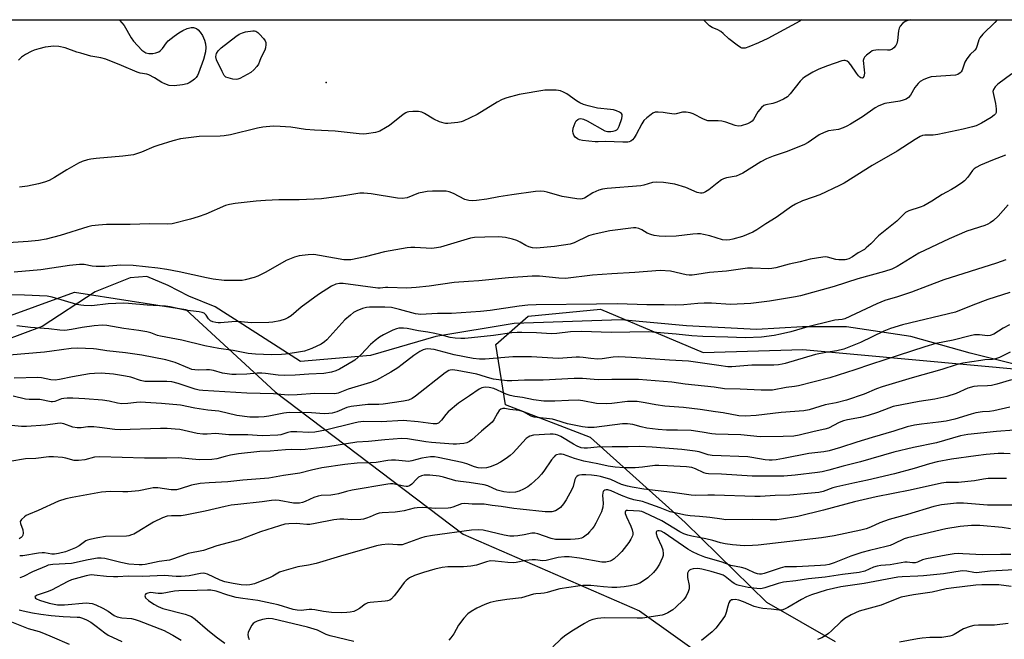
# Model space of a CAD drawing. Units: inches. Extents: x 1249768 to 1255768, y 553452 to 557452.
# Drawn here: x 1251055 to 1251410, y 557229 to 557452 of the extents above; entities that cross this region are included whole.
import ezdxf

# ---------------------------------------------------------------- set-up
doc = ezdxf.new("R2010")
doc.units = ezdxf.units.IN
doc.header["$MEASUREMENT"] = 0
for name, color, linetype in [('ELEV-Spot Elevation', 7, 'Continuous'), ('NTRL-Pasture Land', 2, 'Continuous'), ('NTRL-Trees', 3, 'Continuous'), ('Undefined', 1, 'Continuous')]:
    doc.layers.add(name, color=color, linetype=linetype)

msp = doc.modelspace()

# ---------------------------------------------------------------- linework, layer by layer
at = {"layer": 'ELEV-Spot Elevation'}
msp.add_point((1251165.38, 557429.53, 450.43), dxfattribs=at)
at = {"layer": 'NTRL-Pasture Land'}
for points in [[(1250965.16, 557452.17), (1251648.84, 557452.1)], [(1251412.83, 557328.17), (1251397.43, 557332.02), (1251376.03, 557338.01), (1251352.92, 557341.44), (1251337.09, 557341.44), (1251320.4, 557340.58), (1251295.16, 557341.87), (1251271.62, 557344.01), (1251233.11, 557342.72), (1251204.86, 557338.01), (1251181.33, 557331.17), (1251156.08, 557329.03), (1251135.33, 557342.29), (1251125.27, 557348.71), (1251115.85, 557352.57), (1251108.36, 557356.42), (1251100.66, 557359.62), (1251094.67, 557359.2), (1251082.05, 557354.06), (1251063, 557341.65), (1251041.61, 557333.74)]]:
    msp.add_lwpolyline(points, dxfattribs=at)
at = {"layer": 'NTRL-Trees'}
for points in [[(1250875.61, 557221.51, 0), (1250939.78, 557275.09, 0), (1250986.76, 557322.01, 0), (1251074.6, 557353.97, 0), (1251114.78, 557347.71, 0), (1251147.01, 557318.06, 0), (1251214.71, 557266.84, 0), (1251278.3, 557239.17, 0), (1251331.87, 557200.91, 0)], [(1251348.94, 557227.99, 0), (1251324.22, 557242.12, 0), (1251294.78, 557270.96, 0), (1251260.63, 557301.58, 0), (1251230.02, 557313.35, 0), (1251226.49, 557335.13, 0), (1251238.19, 557345.34, 0), (1251264.25, 557347.91, 0), (1251301.26, 557332.19, 0), (1251337.17, 557333.37, 0), (1251417.31, 557325.99, 0)]]:
    msp.add_polyline3d(points, dxfattribs=at)
at = {"layer": 'Undefined'}
for points, elevation in [([(1251407.17, 557452.13), (1251406.35, 557451.12), (1251402.09, 557446.93), (1251400.99, 557445.65), (1251400.63, 557444.94), (1251400.02, 557442.86), (1251399.61, 557441.84), (1251399.16, 557441.17), (1251397.47, 557439.65), (1251396.21, 557438.13), (1251395.59, 557436.88), (1251394.63, 557434.04), (1251394.23, 557433.38), (1251393.9, 557432.99), (1251393, 557432.37), (1251392.19, 557432.13), (1251383.43, 557431.53), (1251382.32, 557431.26), (1251380.74, 557430.6), (1251379.5, 557429.93), (1251378.71, 557429.21), (1251377.57, 557427.7), (1251375.9, 557424.93), (1251375.18, 557424.17), (1251374.34, 557423.59), (1251373.28, 557423.16), (1251372.17, 557422.86), (1251366.73, 557421.95), (1251364.52, 557421.13), (1251363.21, 557420.36), (1251358.61, 557417.15), (1251354.3, 557414.49), (1251353.01, 557413.77), (1251351.68, 557413.21), (1251350.05, 557412.66), (1251346.37, 557412.08), (1251344.81, 557411.58), (1251343.08, 557410.72), (1251339.02, 557407.92), (1251337.52, 557407.1), (1251331.2, 557404.51), (1251326.4, 557403.01), (1251324.08, 557402.04), (1251322.02, 557400.97), (1251315.53, 557396.93), (1251314.26, 557396.22), (1251313.11, 557395.8), (1251309.68, 557395.14), (1251308.59, 557394.8), (1251307.83, 557394.45), (1251306.22, 557393.32), (1251303.22, 557390.9), (1251302.05, 557390.15), (1251301.32, 557389.8), (1251300.82, 557389.65), (1251300.31, 557389.62), (1251299.01, 557389.87), (1251294.95, 557391.72), (1251291.01, 557392.91), (1251286.94, 557393.52), (1251284.54, 557393.65), (1251282.91, 557393.5), (1251279.87, 557392.57), (1251278.73, 557392.36), (1251266.67, 557391.39), (1251264.92, 557391.15), (1251263.56, 557390.71), (1251261.47, 557389.79), (1251258.44, 557387.86), (1251257.66, 557387.58), (1251257.1, 557387.52), (1251255.64, 557387.64), (1251250.35, 557388.46), (1251245.03, 557390.03), (1251243.94, 557390.25), (1251242.76, 557390.35), (1251240.76, 557390.27), (1251232.28, 557389.12), (1251227.61, 557388.4), (1251223.25, 557387.53), (1251219.56, 557387.02), (1251218.14, 557386.89), (1251216.71, 557387.03), (1251215.32, 557387.4), (1251211.28, 557389.54), (1251209.67, 557390.14), (1251208.55, 557390.34), (1251203.68, 557390.33), (1251201.73, 557390.22), (1251200.59, 557390.08), (1251198.6, 557389.62), (1251194.51, 557388.04), (1251192.79, 557387.77), (1251191.02, 557387.91), (1251181.56, 557389.4), (1251178.91, 557389.62), (1251177.47, 557389.61), (1251171.67, 557388.66), (1251163.63, 557387.68), (1251155.58, 557387.23), (1251148.3, 557387.21), (1251143.52, 557387.05), (1251140.14, 557386.82), (1251132.51, 557385.99), (1251130.49, 557385.62), (1251129.08, 557385.24), (1251121.98, 557382.15), (1251119.15, 557381.13), (1251116.4, 557380.33), (1251109.77, 557378.62), (1251108.03, 557378.51), (1251101.6, 557378.6), (1251094.68, 557378.34), (1251086.19, 557378.42), (1251083.25, 557378.17), (1251080.9, 557377.88), (1251079.48, 557377.59), (1251069.46, 557374.43), (1251064.38, 557373.11), (1251061.59, 557372.63), (1251057.93, 557372.2), (1251050.66, 557371.71)], 448), ([(1251090.76, 557452.16), (1251090.88, 557452.05), (1251092.5, 557450.09), (1251095.08, 557445.59), (1251095.84, 557444.46), (1251098.91, 557441.22), (1251099.57, 557440.66), (1251100.31, 557440.26), (1251101.43, 557440.05), (1251102.89, 557440.02), (1251103.97, 557440.23), (1251104.97, 557440.65), (1251105.61, 557441.1), (1251106.36, 557441.85), (1251107.82, 557443.89), (1251108.38, 557444.52), (1251110.59, 557446.28), (1251112.21, 557447.43), (1251113.68, 557448.28), (1251115.28, 557448.98), (1251116.67, 557449.36), (1251117.51, 557449.33), (1251118.58, 557448.96), (1251119.23, 557448.47), (1251119.95, 557447.64), (1251120.72, 557446.42), (1251121.47, 557444.79), (1251121.86, 557443.45), (1251121.99, 557442.14), (1251121.8, 557440.58), (1251121.08, 557437.85), (1251119.27, 557432.86), (1251118.93, 557432.05), (1251118.5, 557431.32), (1251117.9, 557430.72), (1251116.97, 557430.02), (1251115.99, 557429.39), (1251115.22, 557429.02), (1251113.5, 557428.66), (1251110.54, 557428.38), (1251108.8, 557428.52), (1251107.16, 557429.02), (1251106.12, 557429.49), (1251103.5, 557431.21), (1251101.47, 557432.25), (1251100.65, 557432.52), (1251098.31, 557432.94), (1251097.22, 557433.25), (1251091.62, 557435.71), (1251085.86, 557437.92), (1251084.11, 557438.4), (1251080.53, 557439.09), (1251076.86, 557440.08), (1251075.46, 557440.52), (1251071.3, 557442.05), (1251068.97, 557442.48), (1251067.22, 557442.61), (1251064.05, 557442.26), (1251061.79, 557441.73), (1251060.13, 557441.22), (1251059.06, 557440.76), (1251057, 557439.59), (1251055.52, 557438.63), (1251054.45, 557437.62)], 452), ([(1251375.94, 557452.13), (1251375.03, 557451.88), (1251374.02, 557451.47), (1251373.11, 557450.84), (1251372.22, 557449.81), (1251371.87, 557449.11), (1251371.59, 557448.11), (1251371.23, 557444.72), (1251371.02, 557443.63), (1251370.66, 557442.88), (1251369.95, 557442.02), (1251369.31, 557441.51), (1251368.55, 557441.25), (1251367.69, 557441.21), (1251364.5, 557441.29), (1251363.42, 557441.22), (1251362.64, 557441.08), (1251362.19, 557440.91), (1251361.57, 557440.52), (1251360.11, 557439.36), (1251359.34, 557438.62), (1251359.08, 557438.2), (1251358.95, 557437.41), (1251359.3, 557434.12), (1251359.32, 557432.95), (1251359.13, 557431.65), (1251358.83, 557431.17), (1251358.49, 557431.12), (1251358.08, 557431.25), (1251357.66, 557431.51), (1251357.26, 557431.9), (1251356.53, 557432.85), (1251354.49, 557435.89), (1251353.72, 557436.78), (1251353.1, 557437.21), (1251352.42, 557437.47), (1251351.95, 557437.5), (1251351.24, 557437.37), (1251346.01, 557435.59), (1251342.86, 557434.31), (1251340.81, 557433.26), (1251337.8, 557431.5), (1251337.14, 557430.97), (1251336.2, 557429.98), (1251332.6, 557425.42), (1251331.61, 557424.38), (1251330.14, 557423.5), (1251327.75, 557422.44), (1251326.36, 557422.01), (1251323.79, 557421.55), (1251323.11, 557421.25), (1251322.27, 557420.51), (1251320.95, 557418.97), (1251319.33, 557416.24), (1251318.84, 557415.57), (1251318.19, 557415.07), (1251317.15, 557414.6), (1251314.93, 557413.87), (1251313.82, 557413.77), (1251312.7, 557414.03), (1251309.35, 557415.21), (1251307.93, 557415.62), (1251306.65, 557415.75), (1251304.08, 557415.69), (1251302.96, 557415.78), (1251301.36, 557416.38), (1251297.62, 557418.26), (1251296.53, 557418.58), (1251295.12, 557418.83), (1251293.78, 557418.84), (1251291.54, 557418.25), (1251290.76, 557418.14), (1251289.92, 557418.2), (1251288.21, 557418.54), (1251286.76, 557418.73), (1251285.02, 557418.86), (1251283.89, 557418.8), (1251283.14, 557418.52), (1251282.44, 557418.06), (1251280.89, 557416.8), (1251279.85, 557415.82), (1251279.06, 557414.65), (1251277.12, 557410.78), (1251276.34, 557409.57), (1251275.8, 557408.92), (1251275.17, 557408.39), (1251274.56, 557408.12), (1251274.06, 557408.02), (1251272.28, 557407.99), (1251266, 557408.3), (1251263.33, 557408.14), (1251262.27, 557408.15), (1251257.74, 557408.6), (1251256.63, 557408.85), (1251255.89, 557409.22), (1251255.06, 557409.9), (1251254.57, 557410.53), (1251254.31, 557411.25), (1251254.23, 557412.03), (1251254.38, 557413.12), (1251255.03, 557414.98), (1251255.42, 557415.68), (1251256.02, 557416.19), (1251256.52, 557416.41), (1251257.05, 557416.52), (1251257.58, 557416.49), (1251258.11, 557416.32), (1251259.41, 557415.67), (1251265.76, 557412.11), (1251266.78, 557411.83), (1251267.95, 557411.85), (1251268.82, 557411.98), (1251269.62, 557412.21), (1251270.08, 557412.47), (1251270.41, 557412.86), (1251270.9, 557413.85), (1251271.88, 557416.58), (1251272.08, 557417.36), (1251272.04, 557418.04), (1251271.76, 557418.39), (1251271.1, 557418.81), (1251270.04, 557419.28), (1251268.93, 557419.64), (1251267.78, 557419.83), (1251263.17, 557420.31), (1251259.75, 557421.15), (1251258.07, 557421.66), (1251256.76, 557422.26), (1251255.51, 557422.96), (1251252.11, 557425.43), (1251250.87, 557426.09), (1251249.85, 557426.52), (1251249.03, 557426.71), (1251248.18, 557426.78), (1251244.15, 557426.83), (1251234.94, 557425.19), (1251230.43, 557423.97), (1251228.77, 557423.44), (1251226.98, 557422.49), (1251219.78, 557417.98), (1251214.76, 557415.66), (1251213.94, 557415.38), (1251212.78, 557415.14), (1251209.24, 557414.73), (1251208.37, 557414.75), (1251207.83, 557414.86), (1251206.24, 557415.42), (1251204.16, 557416.32), (1251200.83, 557418.34), (1251199.79, 557418.88), (1251198.66, 557419.11), (1251196.57, 557419.14), (1251195.1, 557419.03), (1251194.55, 557418.9), (1251194.04, 557418.65), (1251193.08, 557417.98), (1251188.2, 557414.07), (1251186.73, 557413.15), (1251184.72, 557412.05), (1251183.94, 557411.72), (1251183.09, 557411.49), (1251179.87, 557411), (1251178.71, 557410.96), (1251177.29, 557411.05), (1251168.62, 557411.95), (1251161.1, 557412.31), (1251157.92, 557412.64), (1251152.59, 557413.41), (1251148.78, 557413.7), (1251146.29, 557413.79), (1251142.55, 557413.48), (1251140.53, 557413.12), (1251130.83, 557410.73), (1251128.56, 557410.29), (1251127.12, 557410.18), (1251119.58, 557410.11), (1251112.87, 557409.23), (1251110.06, 557408.58), (1251104.63, 557406.88), (1251103.25, 557406.38), (1251098.81, 557404.47), (1251095.87, 557403.52), (1251092.08, 557402.99), (1251082.44, 557402.16), (1251080.48, 557401.91), (1251079.36, 557401.68), (1251077.44, 557401.1), (1251076.12, 557400.49), (1251071.81, 557398.04), (1251067.46, 557395.27), (1251065.48, 557394.26), (1251063.85, 557393.67), (1251061.63, 557393.01), (1251057.68, 557392.19), (1251054.79, 557391.83)], 450), ([(1251336.68, 557452.13), (1251336.09, 557451.69), (1251324.59, 557445.4), (1251321.14, 557443.81), (1251317.68, 557442.38), (1251316.34, 557441.93), (1251315.6, 557441.86), (1251315.17, 557441.93), (1251314.67, 557442.14), (1251313.48, 557442.95), (1251310.48, 557445.32), (1251308.46, 557447.22), (1251307.59, 557447.9), (1251306.55, 557448.47), (1251304.46, 557449.36), (1251303.54, 557450), (1251301.39, 557452.14)], 452), ([(1251412.43, 557432.68), (1251407.47, 557428.9), (1251406.48, 557427.98), (1251405.88, 557427.07), (1251405.68, 557426.31), (1251405.82, 557425.19), (1251406.61, 557422.02), (1251406.86, 557420.08), (1251406.87, 557419.27), (1251406.78, 557418.76), (1251406.58, 557418.29), (1251406.15, 557417.72), (1251405.05, 557416.91), (1251401.56, 557414.93), (1251399.62, 557413.97), (1251398.29, 557413.51), (1251394.9, 557412.7), (1251385.81, 557410.83), (1251384.09, 557410.61), (1251381.08, 557410.56), (1251380.26, 557410.4), (1251379.5, 557410.1), (1251377.61, 557409.02), (1251371.19, 557404.8), (1251362.2, 557399.6), (1251351.99, 557393.29), (1251350.42, 557392.48), (1251343.23, 557389.12), (1251340.91, 557388.2), (1251337.01, 557386.93), (1251334.48, 557385.75), (1251333.01, 557384.86), (1251327.59, 557380.92), (1251323.86, 557378.59), (1251320.61, 557376.42), (1251319.11, 557375.64), (1251315.43, 557374.09), (1251311.94, 557373.04), (1251310.87, 557372.81), (1251309.8, 557372.71), (1251308.21, 557372.88), (1251303.57, 557374.28), (1251301.38, 557374.81), (1251300.27, 557374.98), (1251299.16, 557374.97), (1251297.49, 557374.84), (1251291.5, 557374.15), (1251287.65, 557374.06), (1251285.33, 557374.15), (1251283.62, 557374.37), (1251282.32, 557374.76), (1251281.08, 557375.3), (1251279.11, 557376.48), (1251278.06, 557376.91), (1251276.96, 557377.14), (1251276.09, 557377.13), (1251267.59, 557376.07), (1251261.58, 557374.81), (1251259.95, 557374.25), (1251254.71, 557371.74), (1251253.34, 557371.29), (1251247.61, 557370.45), (1251241.16, 557369.89), (1251239.72, 557370), (1251238.33, 557370.31), (1251237.26, 557370.79), (1251235.25, 557372.03), (1251234.09, 557372.6), (1251232.47, 557373.11), (1251229.94, 557373.68), (1251227.55, 557373.91), (1251222.57, 557373.75), (1251218.85, 557373.74), (1251217.33, 557373.45), (1251211.31, 557371.59), (1251206.51, 557370.24), (1251205.15, 557369.94), (1251203.48, 557369.78), (1251197.24, 557370.08), (1251195.86, 557370.09), (1251194.56, 557369.99), (1251186.42, 557368.5), (1251179.38, 557366.67), (1251174.2, 557365.66), (1251173.09, 557365.6), (1251171.69, 557365.7), (1251162.93, 557367.25), (1251160.92, 557367.53), (1251158.88, 557367.48), (1251155.62, 557367.1), (1251153.93, 557366.59), (1251150.94, 557365.36), (1251143.61, 557361.16), (1251140.75, 557359.74), (1251139.35, 557359.28), (1251136.19, 557358.47), (1251135.04, 557358.23), (1251133.87, 557358.14), (1251128.6, 557358.23), (1251124.63, 557358.67), (1251122.26, 557359.11), (1251112.41, 557361.36), (1251107.85, 557362.18), (1251104.69, 557362.64), (1251095.76, 557363.6), (1251091.33, 557363.67), (1251085.57, 557363.29), (1251082.44, 557363.26), (1251081.04, 557363.36), (1251078.07, 557363.92), (1251076.39, 557363.94), (1251072.88, 557363.59), (1251062.53, 557362.01), (1251052.91, 557361.14)], 446), ([(1251410.17, 557403.35), (1251405.51, 557401.59), (1251401.19, 557399.72), (1251399.62, 557398.93), (1251398.9, 557398.44), (1251398.3, 557397.86), (1251396.63, 557395.44), (1251395.47, 557394.16), (1251394.35, 557393.26), (1251391.98, 557391.68), (1251390.76, 557390.95), (1251388.88, 557390.04), (1251387.37, 557389.2), (1251385.65, 557388.15), (1251383.66, 557386.75), (1251380.82, 557385.15), (1251379.48, 557384.57), (1251375.33, 557383.27), (1251374.21, 557382.69), (1251373.43, 557382.02), (1251370.99, 557379.52), (1251364.42, 557374.23), (1251361.65, 557371.39), (1251360.02, 557369.92), (1251359.34, 557369.42), (1251357.11, 557368.11), (1251355.01, 557366.71), (1251353.72, 557366.03), (1251352.9, 557365.75), (1251352.37, 557365.66), (1251350.15, 557365.65), (1251349.05, 557365.8), (1251346.08, 557366.62), (1251345.25, 557366.67), (1251344.39, 557366.6), (1251339.82, 557365.9), (1251336.19, 557364.86), (1251332.25, 557364.07), (1251327.42, 557362.8), (1251325.98, 557362.5), (1251324.9, 557362.45), (1251318.99, 557362.63), (1251317.24, 557362.58), (1251313.87, 557362.2), (1251309.67, 557361.53), (1251303.45, 557361.1), (1251298.97, 557360.33), (1251297.27, 557360.16), (1251296.12, 557360.15), (1251295.09, 557360.26), (1251289.5, 557361.53), (1251285.74, 557361.78), (1251276.57, 557361.05), (1251268.29, 557360.62), (1251261.28, 557360.13), (1251251.64, 557358.96), (1251249.21, 557359), (1251242.19, 557359.7), (1251239.57, 557359.72), (1251231.1, 557359.1), (1251220.4, 557358.03), (1251216.63, 557357.88), (1251211.43, 557357.53), (1251202.44, 557356.14), (1251197.83, 557355.62), (1251194.36, 557355.41), (1251187.57, 557355.71), (1251186.68, 557355.68), (1251184.8, 557355.41), (1251183.93, 557355.42), (1251171.52, 557357.11), (1251170.1, 557357.15), (1251168.79, 557356.82), (1251167.28, 557356.16), (1251162.62, 557353.16), (1251156.3, 557348.56), (1251152.71, 557345.51), (1251151.56, 557344.73), (1251150.56, 557344.25), (1251148.66, 557343.71), (1251146.17, 557343.14), (1251144.73, 557343.02), (1251138.33, 557342.94), (1251134.72, 557343.34), (1251133.31, 557343.42), (1251131.3, 557343.35), (1251127.26, 557342.91), (1251126.4, 557342.92), (1251125.54, 557343.02), (1251124.44, 557343.28), (1251123.7, 557343.61), (1251122.93, 557344.37), (1251122.07, 557345.72), (1251121.74, 557346.1), (1251121.37, 557346.38), (1251120.68, 557346.67), (1251119.54, 557346.89), (1251114.36, 557347.52), (1251109.15, 557348.65), (1251107.37, 557348.94), (1251100.79, 557349.27), (1251094.06, 557349.9), (1251092.31, 557350), (1251086.8, 557349.76), (1251080.82, 557349.09), (1251077.96, 557349.13), (1251076.86, 557349.28), (1251075.51, 557349.6), (1251066.57, 557352.16), (1251064.74, 557352.58), (1251056.65, 557352.96), (1251047.26, 557353.07)], 444), ([(1251411.16, 557385.41), (1251407.54, 557381.38), (1251405.85, 557379.78), (1251404.73, 557378.95), (1251403.78, 557378.44), (1251402.74, 557378.02), (1251396.29, 557376), (1251389.93, 557373.23), (1251378.96, 557368.06), (1251371.18, 557363.29), (1251369.18, 557362.29), (1251366.54, 557361.45), (1251357.02, 557358.82), (1251348.42, 557355.99), (1251336.27, 557352.68), (1251334.48, 557352.32), (1251325.12, 557350.74), (1251318.44, 557349.91), (1251311.02, 557349.51), (1251304.22, 557349.98), (1251301.6, 557350), (1251299.26, 557349.91), (1251294.27, 557349.44), (1251291.37, 557349.34), (1251287.13, 557349.48), (1251280.95, 557349.44), (1251270.32, 557349.83), (1251262.8, 557349.62), (1251241.02, 557349.44), (1251237.97, 557349.28), (1251234.89, 557348.95), (1251224.43, 557347.4), (1251221.02, 557347.01), (1251210.53, 557346.32), (1251205.42, 557346.25), (1251199.34, 557345.98), (1251198.52, 557346.01), (1251197.48, 557346.17), (1251191.72, 557347.78), (1251188.86, 557348.41), (1251186.52, 557348.57), (1251181, 557348.56), (1251179.84, 557348.49), (1251178.48, 557348.14), (1251176.41, 557347.29), (1251175.2, 557346.61), (1251174.06, 557345.75), (1251172.12, 557343.98), (1251165.58, 557336.8), (1251164.72, 557336.06), (1251163.53, 557335.31), (1251160.14, 557333.65), (1251157.47, 557332.77), (1251153.92, 557332.08), (1251150.7, 557331.6), (1251149.22, 557331.47), (1251145.67, 557331.41), (1251139.88, 557331.66), (1251137.28, 557331.94), (1251131.81, 557332.95), (1251126.6, 557333.72), (1251121.66, 557334.61), (1251113.26, 557336.69), (1251105.6, 557338.08), (1251104.53, 557338.41), (1251102.13, 557339.34), (1251100.71, 557339.67), (1251097.82, 557340.17), (1251092.4, 557340.89), (1251086.3, 557342), (1251084.71, 557342.04), (1251081.67, 557341.81), (1251077.44, 557341.21), (1251073.58, 557340.48), (1251071.08, 557340.23), (1251069.37, 557340.31), (1251065.36, 557340.78), (1251058.8, 557341.25), (1251053.78, 557341.83)], 442), ([(1251410.37, 557365.63), (1251406.99, 557364.48), (1251387.94, 557358.42), (1251381.94, 557356.2), (1251376.29, 557353.95), (1251371.28, 557352.31), (1251366.73, 557350.99), (1251363.83, 557349.74), (1251352.31, 557344.39), (1251351.33, 557344.17), (1251348.69, 557343.87), (1251347.25, 557343.57), (1251338.99, 557341.48), (1251332.82, 557339.73), (1251329.11, 557338.86), (1251326.83, 557338.43), (1251322.29, 557337.78), (1251316.31, 557337.53), (1251310.11, 557337.8), (1251301.05, 557337.98), (1251297.18, 557338.28), (1251291.45, 557338.91), (1251281.49, 557339.67), (1251268.08, 557339.4), (1251257.4, 557339.8), (1251253.4, 557339.7), (1251248.53, 557339.11), (1251246.56, 557339), (1251241.2, 557339.32), (1251235.85, 557339.51), (1251234.16, 557339.49), (1251232.29, 557339.33), (1251225.61, 557338.42), (1251217.68, 557337.54), (1251215.31, 557337.34), (1251213.83, 557337.3), (1251211.79, 557337.44), (1251210.05, 557337.67), (1251206.56, 557338.6), (1251204.55, 557339.05), (1251201.96, 557339.55), (1251198.59, 557340.03), (1251194.58, 557340.88), (1251193.18, 557341.01), (1251191.51, 557340.98), (1251190.7, 557340.83), (1251189.38, 557340.29), (1251186.01, 557338.62), (1251184.6, 557337.77), (1251183.04, 557336.61), (1251181.31, 557335.14), (1251177.96, 557331.55), (1251175.7, 557329.49), (1251173.08, 557327.88), (1251170.09, 557326.24), (1251168.85, 557325.64), (1251167.28, 557325.17), (1251164.44, 557324.71), (1251159.13, 557324.5), (1251154.2, 557324.13), (1251150.34, 557323.95), (1251148.08, 557324.11), (1251143.52, 557324.71), (1251142.11, 557324.82), (1251140.5, 557324.76), (1251136.73, 557324.46), (1251132.86, 557324.31), (1251131.38, 557324.33), (1251128, 557324.8), (1251124.73, 557325.73), (1251123.32, 557325.99), (1251122.18, 557326.06), (1251119.33, 557325.9), (1251117.98, 557325.96), (1251116.96, 557326.16), (1251116.13, 557326.45), (1251110.96, 557328.68), (1251107.54, 557329.65), (1251103.26, 557330.42), (1251098.88, 557331.34), (1251093.06, 557332.16), (1251086.32, 557332.86), (1251082.58, 557333.5), (1251081.43, 557333.63), (1251075.74, 557333.77), (1251073.41, 557333.72), (1251066.47, 557332.7), (1251063.83, 557332.39), (1251051.06, 557331.33)], 440), ([(1251411.73, 557353.84), (1251403.88, 557351.3), (1251398.44, 557349.31), (1251392.21, 557346.77), (1251373.08, 557342.24), (1251368.69, 557340.89), (1251366.32, 557339.94), (1251357.97, 557335.87), (1251351.92, 557333.46), (1251349.38, 557332.83), (1251345.4, 557332.24), (1251341.67, 557331.48), (1251330.81, 557328.27), (1251329.68, 557327.99), (1251328.36, 557327.78), (1251326.69, 557327.71), (1251318.81, 557327.7), (1251311.57, 557327.07), (1251310.09, 557327.04), (1251306.86, 557327.61), (1251295.89, 557329.09), (1251289.1, 557329.49), (1251275.41, 557330.47), (1251270.82, 557330.71), (1251268.75, 557330.6), (1251264.76, 557329.99), (1251263.28, 557329.85), (1251260.71, 557330.03), (1251257.92, 557330.49), (1251256.61, 557330.62), (1251255.49, 557330.59), (1251250.66, 557330.19), (1251248.93, 557330.14), (1251239.37, 557330.68), (1251236.4, 557330.73), (1251232.58, 557330.66), (1251222.7, 557329.89), (1251220.66, 557329.87), (1251218.31, 557330.11), (1251211.44, 557331.43), (1251204.27, 557333.3), (1251203.09, 557333.45), (1251201.91, 557333.51), (1251201.09, 557333.43), (1251200.33, 557333.24), (1251199.07, 557332.65), (1251196.9, 557331.14), (1251192.78, 557327.87), (1251191.13, 557326.71), (1251188.66, 557325.18), (1251183.47, 557322.28), (1251181.31, 557321.41), (1251173.29, 557319.02), (1251169.72, 557317.63), (1251169.02, 557317.45), (1251168.21, 557317.36), (1251161.26, 557317.45), (1251154.83, 557317), (1251151.63, 557316.92), (1251146.41, 557317.4), (1251136.72, 557317.57), (1251120.89, 557318.5), (1251119.52, 557318.7), (1251118.17, 557319.01), (1251111.96, 557321.12), (1251109.75, 557321.67), (1251107.89, 557321.83), (1251102.91, 557321.74), (1251100.01, 557321.84), (1251098.47, 557322.18), (1251094.93, 557323.33), (1251092.97, 557323.75), (1251088.71, 557324.47), (1251084.25, 557324.81), (1251081.78, 557324.72), (1251080.07, 557324.53), (1251073.94, 557323.5), (1251069.2, 557322.46), (1251067.69, 557322.26), (1251066.06, 557322.39), (1251062.72, 557323.14), (1251061.35, 557323.3), (1251052.83, 557322.99)], 438), ([(1251411.63, 557342.23), (1251409.39, 557341.02), (1251405.94, 557338.87), (1251404.7, 557338.33), (1251403.71, 557338.25), (1251400.82, 557338.62), (1251399.06, 557338.62), (1251397.41, 557338.29), (1251391.38, 557336.75), (1251385.09, 557335.46), (1251381.07, 557334.3), (1251366.67, 557329.56), (1251361.6, 557327.98), (1251355.86, 557326.01), (1251346.94, 557323.11), (1251335.53, 557320.19), (1251334.09, 557319.95), (1251331.14, 557319.63), (1251326.16, 557318.7), (1251324.71, 557318.64), (1251322.08, 557318.69), (1251314.59, 557319.06), (1251308.9, 557319.21), (1251305.23, 557319.75), (1251294.73, 557320.83), (1251289.97, 557321.53), (1251277.93, 557322.52), (1251268.28, 557322.56), (1251263.59, 557322.4), (1251261.92, 557322.47), (1251257.7, 557322.85), (1251254.76, 557322.92), (1251243.57, 557322.3), (1251236.88, 557322.29), (1251232.29, 557322.04), (1251230.57, 557322.05), (1251225.67, 557322.66), (1251223.43, 557323.21), (1251220.81, 557324.12), (1251219.7, 557324.42), (1251212.53, 557325.82), (1251210.84, 557325.96), (1251210.05, 557325.86), (1251209.56, 557325.71), (1251208.24, 557324.97), (1251197.51, 557316.52), (1251196.3, 557315.69), (1251195.01, 557315.09), (1251193.2, 557314.68), (1251185.91, 557313.69), (1251184.26, 557313.57), (1251180.3, 557313.52), (1251174.3, 557312.81), (1251172.74, 557312.39), (1251169.15, 557310.89), (1251167.46, 557310.43), (1251166.32, 557310.22), (1251164.61, 557310.19), (1251160.02, 557310.49), (1251151.94, 557310.6), (1251150.08, 557310.4), (1251144.69, 557309.32), (1251142.99, 557309.05), (1251140.99, 557308.92), (1251137.8, 557308.95), (1251133.12, 557309.52), (1251126.69, 557311.05), (1251122.63, 557311.5), (1251117.96, 557312.18), (1251112.81, 557313.22), (1251106, 557313.92), (1251098.25, 557314.36), (1251096.97, 557314.28), (1251093.88, 557313.89), (1251091.67, 557313.8), (1251090.16, 557314.01), (1251087.11, 557314.74), (1251084.76, 557315.08), (1251078.38, 557315.61), (1251074.03, 557315.78), (1251071.96, 557315.78), (1251070.8, 557315.69), (1251069.99, 557315.51), (1251067.48, 557314.61), (1251066.73, 557314.49), (1251066.22, 557314.49), (1251062.07, 557315.26), (1251058.34, 557315.28), (1251057.02, 557315.39), (1251052.55, 557316.51)], 436), ([(1251411.93, 557332.35), (1251408.01, 557330.44), (1251406.64, 557329.95), (1251405.55, 557329.77), (1251402.75, 557329.6), (1251401.29, 557329.42), (1251394.88, 557328.35), (1251392.41, 557327.77), (1251387.3, 557326.11), (1251376.52, 557323.08), (1251365.7, 557319.89), (1251363.75, 557319.18), (1251359.22, 557317.27), (1251352.94, 557315.12), (1251349.21, 557314.17), (1251345.22, 557313.44), (1251339.44, 557311.62), (1251337.53, 557311.28), (1251329.29, 557310.64), (1251320.35, 557309.5), (1251316.39, 557309.29), (1251314.1, 557309.41), (1251308.42, 557310.47), (1251305.63, 557310.84), (1251300.11, 557311.75), (1251294.18, 557312.42), (1251287.37, 557312.88), (1251284.18, 557313.34), (1251280.31, 557314.17), (1251277.39, 557314.57), (1251273.94, 557314.62), (1251268.34, 557313.84), (1251266.48, 557313.74), (1251262.81, 557313.89), (1251257.86, 557314.84), (1251256.2, 557315.05), (1251252.72, 557314.98), (1251247.81, 557314.66), (1251245.24, 557314.66), (1251243.8, 557314.76), (1251240.05, 557315.25), (1251236.15, 557316.06), (1251233.38, 557316.42), (1251231.65, 557316.75), (1251230.26, 557317.19), (1251227.11, 557318.7), (1251225.73, 557319.25), (1251224.06, 557319.62), (1251222.65, 557319.7), (1251221.5, 557319.51), (1251220.44, 557319.05), (1251217.03, 557316.59), (1251213, 557314.02), (1251209.27, 557310.85), (1251208.49, 557309.96), (1251206.92, 557307.88), (1251206.23, 557307.09), (1251205.83, 557306.78), (1251205.12, 557306.54), (1251203.89, 557306.54), (1251198.44, 557307.29), (1251193.1, 557307.71), (1251185.29, 557307.32), (1251178.76, 557307.36), (1251176.87, 557307.14), (1251175.25, 557306.84), (1251165.04, 557304.27), (1251161.26, 557303.6), (1251158.93, 557303.44), (1251154.8, 557303.63), (1251152.56, 557303.61), (1251151.5, 557303.44), (1251149.04, 557302.63), (1251147.89, 557302.41), (1251142.23, 557302.26), (1251140.49, 557302.3), (1251137.05, 557302.59), (1251132.33, 557302.53), (1251130.3, 557302.58), (1251125.39, 557303.09), (1251122.47, 557302.8), (1251120.83, 557302.78), (1251118.81, 557303.1), (1251112.63, 557304.45), (1251110.85, 557304.67), (1251107.97, 557304.84), (1251105.65, 557304.87), (1251091.13, 557304.41), (1251089.22, 557304.51), (1251083.61, 557305.25), (1251081.6, 557305.41), (1251079.37, 557305.44), (1251077.01, 557305.1), (1251075.63, 557305.09), (1251073.99, 557305.33), (1251070.79, 557306.5), (1251069.57, 557306.76), (1251068.51, 557306.71), (1251064.12, 557306.01), (1251057.35, 557305.55), (1251055.48, 557305.57), (1251051.88, 557305.95)], 434), ([(1251412.41, 557322.34), (1251407.1, 557320.79), (1251405.14, 557320.36), (1251403.67, 557320.19), (1251400.16, 557320.14), (1251398.75, 557320), (1251396.65, 557319.36), (1251392.44, 557317.48), (1251389.04, 557316.42), (1251384.67, 557315.47), (1251379.04, 557314.57), (1251369.72, 557312.73), (1251368.12, 557312.22), (1251364.04, 557310.62), (1251360.74, 557309.53), (1251357.89, 557308.86), (1251353.26, 557308.02), (1251351.86, 557307.65), (1251350.26, 557307.02), (1251346.35, 557305.04), (1251345.09, 557304.57), (1251341.23, 557303.78), (1251335.86, 557302.44), (1251333.86, 557302.14), (1251330.12, 557301.95), (1251321.81, 557301.84), (1251314.81, 557302.57), (1251305.71, 557302.77), (1251304.4, 557302.93), (1251300.9, 557303.59), (1251296.9, 557304.11), (1251292.01, 557304.23), (1251288.04, 557304.22), (1251285.04, 557304.45), (1251280.97, 557305.03), (1251278.93, 557305.5), (1251275.93, 557306.32), (1251273.99, 557306.58), (1251272.09, 557306.49), (1251261.91, 557305.25), (1251259.69, 557305.21), (1251257.73, 557305.51), (1251252.27, 557306.59), (1251248.07, 557307.9), (1251246.97, 557308.18), (1251240.28, 557308.97), (1251239.18, 557309.35), (1251236.42, 557310.85), (1251234.87, 557311.36), (1251231.55, 557311.66), (1251229.76, 557312.01), (1251228.97, 557312.07), (1251228.29, 557311.86), (1251227.75, 557311.33), (1251227.13, 557310.41), (1251225.8, 557307.99), (1251225.15, 557307.18), (1251221.28, 557303.94), (1251217.86, 557300.82), (1251216.95, 557300.17), (1251216, 557299.73), (1251214.91, 557299.49), (1251213.5, 557299.31), (1251212.37, 557299.23), (1251211.06, 557299.26), (1251203.28, 557299.87), (1251201.31, 557300.11), (1251194.63, 557301.15), (1251192.43, 557301.26), (1251186.48, 557300.82), (1251180.58, 557300.19), (1251176.35, 557299.9), (1251165.92, 557298.2), (1251157.72, 557297.27), (1251155.97, 557297.16), (1251152.93, 557297.26), (1251150.71, 557297.21), (1251145.17, 557296.72), (1251141.44, 557296.52), (1251133.78, 557295.71), (1251130.85, 557295.27), (1251128.88, 557294.8), (1251125.94, 557293.94), (1251124.13, 557293.69), (1251119.58, 557293.6), (1251112.05, 557294.28), (1251107.89, 557294.18), (1251099.89, 557294.16), (1251083.81, 557294.7), (1251081.88, 557294.56), (1251078.3, 557293.6), (1251076.1, 557293.28), (1251074.5, 557293.39), (1251071.46, 557294.19), (1251070.31, 557294.42), (1251067.08, 557294.62), (1251065.32, 557294.62), (1251060.74, 557294.1), (1251057.02, 557293.89), (1251051.27, 557293.03)], 432), ([(1251411.76, 557312.49), (1251406.02, 557311.21), (1251404.46, 557311.03), (1251401.87, 557310.85), (1251399.54, 557310.47), (1251397.83, 557310.03), (1251391.88, 557308.27), (1251388.76, 557307.52), (1251386, 557307.09), (1251379.89, 557306.47), (1251377.4, 557306.12), (1251374.72, 557305.42), (1251369.97, 557303.87), (1251362.13, 557301.65), (1251356.6, 557299.94), (1251350.67, 557297.97), (1251346.63, 557296.84), (1251344.66, 557296.49), (1251339.35, 557295.88), (1251330.15, 557294.06), (1251327.55, 557293.62), (1251326.11, 557293.46), (1251324.98, 557293.46), (1251323.56, 557293.6), (1251318.8, 557294.47), (1251317.38, 557294.66), (1251304.48, 557295.12), (1251303.01, 557295.38), (1251299.78, 557296.42), (1251298.32, 557296.73), (1251293.56, 557297.24), (1251282.84, 557298.19), (1251278.15, 557298.33), (1251274.25, 557298.22), (1251268.4, 557298.31), (1251263.03, 557298.14), (1251259.54, 557297.75), (1251258.37, 557297.74), (1251257.3, 557297.93), (1251255.8, 557298.47), (1251254.49, 557299.18), (1251249.89, 557301.96), (1251248.82, 557302.48), (1251248.01, 557302.73), (1251247.17, 557302.87), (1251246.03, 557302.88), (1251240.02, 557302.44), (1251238.77, 557302.12), (1251238.09, 557301.77), (1251237.45, 557301.3), (1251232.72, 557296.12), (1251231.65, 557295.14), (1251230.26, 557294.08), (1251228.13, 557292.73), (1251226.66, 557291.9), (1251224.48, 557291.01), (1251223.09, 557290.69), (1251221.41, 557290.57), (1251220.1, 557290.73), (1251218.85, 557291.09), (1251216.09, 557292.15), (1251214.41, 557292.6), (1251205.68, 557294.44), (1251204.33, 557294.62), (1251203, 557294.63), (1251199.78, 557294.19), (1251196.19, 557293.23), (1251194.96, 557293.02), (1251193.95, 557293.04), (1251190.33, 557293.42), (1251188.92, 557293.47), (1251187.54, 557293.31), (1251183.32, 557292.57), (1251181.3, 557292.47), (1251176.48, 557292.4), (1251172.06, 557291.93), (1251163.79, 557290.73), (1251160.05, 557289.86), (1251155.86, 557288.74), (1251149.93, 557287.89), (1251144.65, 557286.95), (1251135.25, 557286.25), (1251129.91, 557285.64), (1251123.22, 557285.33), (1251119.95, 557285), (1251116.76, 557284.41), (1251112.76, 557283.1), (1251111.38, 557282.8), (1251110.52, 557282.75), (1251109.43, 557282.82), (1251104.66, 557283.45), (1251103.02, 557283.44), (1251101.86, 557283.28), (1251097.76, 557282.46), (1251093.8, 557282.05), (1251092.09, 557281.99), (1251087.51, 557282.16), (1251084.41, 557281.97), (1251073.77, 557280.04), (1251071.53, 557279.53), (1251068.89, 557278.66), (1251061.56, 557275.37), (1251058.02, 557273.88), (1251057.23, 557273.47), (1251056.55, 557273), (1251055.54, 557272.11), (1251055.23, 557271.72), (1251055.06, 557271.31), (1251055.13, 557270.59), (1251056, 557268.32), (1251056.09, 557267.18), (1251055.96, 557266.38), (1251055.72, 557265.93), (1251055.34, 557265.57), (1251054.66, 557265.12)], 430), ([(1251419.7, 557304.7), (1251406.98, 557303.78), (1251396.58, 557302.66), (1251393.99, 557302.24), (1251385.31, 557299.7), (1251376.99, 557298), (1251369.95, 557296.39), (1251357.99, 557292.83), (1251351.72, 557291.33), (1251346.56, 557289.87), (1251344.16, 557289.29), (1251342.45, 557289.02), (1251334.34, 557288.07), (1251330.28, 557287.73), (1251318.88, 557287.73), (1251307.82, 557288.42), (1251303.19, 557288.49), (1251302.33, 557288.61), (1251301.5, 557288.84), (1251298.5, 557290.35), (1251297.15, 557290.76), (1251295.16, 557290.99), (1251288.36, 557291.46), (1251285.27, 557291.56), (1251283.85, 557291.53), (1251279.31, 557290.89), (1251276.7, 557290.66), (1251272.72, 557290.68), (1251269.55, 557290.87), (1251266.99, 557291.25), (1251263.24, 557292.08), (1251258.19, 557293.06), (1251254.88, 557294.06), (1251250.92, 557295.49), (1251250.21, 557295.65), (1251249.39, 557295.65), (1251248.35, 557295.37), (1251247.89, 557295.08), (1251247.48, 557294.69), (1251246.6, 557293.54), (1251243.85, 557289.5), (1251243, 557288.4), (1251241.82, 557287.16), (1251239.18, 557284.76), (1251238.01, 557283.88), (1251236.49, 557283.06), (1251234.93, 557282.34), (1251233.6, 557281.97), (1251231.43, 557281.78), (1251229.41, 557282.01), (1251226.97, 557282.65), (1251223.61, 557284.15), (1251222.23, 557284.56), (1251216.93, 557285.42), (1251213.77, 557285.72), (1251212.12, 557285.96), (1251207.61, 557287.28), (1251206.02, 557287.65), (1251202.65, 557288.04), (1251200.72, 557288.01), (1251199.66, 557287.79), (1251198.67, 557287.3), (1251197.94, 557286.65), (1251196.25, 557284.78), (1251195.41, 557284.24), (1251194.71, 557284.02), (1251194.16, 557283.99), (1251193.31, 557284.09), (1251189.35, 557284.91), (1251188.49, 557284.93), (1251187.62, 557284.85), (1251174.71, 557282.67), (1251172.71, 557282.18), (1251169.79, 557281.31), (1251168.41, 557281.02), (1251166.99, 557280.84), (1251163.54, 557280.68), (1251162.42, 557280.53), (1251160.84, 557280.03), (1251157.8, 557278.53), (1251156.78, 557278.19), (1251155.74, 557277.97), (1251154.63, 557277.92), (1251153.51, 557277.99), (1251148.36, 557278.92), (1251147.17, 557278.98), (1251145.69, 557278.91), (1251142.23, 557278.44), (1251133.46, 557277.52), (1251131.15, 557277.2), (1251128.92, 557276.75), (1251121.7, 557275.03), (1251114.53, 557273.58), (1251113.11, 557273.45), (1251109.64, 557273.45), (1251108, 557273.22), (1251106.37, 557272.7), (1251103.06, 557271.09), (1251097.27, 557267.55), (1251095.98, 557266.83), (1251095.21, 557266.49), (1251094.18, 557266.21), (1251093.33, 557266.12), (1251085.78, 557265.9), (1251083.02, 557265.48), (1251080.09, 557264.89), (1251079.26, 557264.61), (1251078.74, 557264.33), (1251076.26, 557262.55), (1251075.03, 557261.86), (1251071.42, 557260.42), (1251068.86, 557259.82), (1251067.45, 557259.61), (1251066.4, 557259.59), (1251063.81, 557260.08), (1251063.01, 557260.11), (1251061.62, 557259.94), (1251056.03, 557258.97), (1251054.86, 557258.98)], 428), ([(1251411.91, 557295.74), (1251409.59, 557295.86), (1251407.56, 557295.8), (1251403.19, 557295.48), (1251399.53, 557295.06), (1251390.78, 557293.81), (1251385.62, 557292.85), (1251382.78, 557292.15), (1251377.31, 557290.47), (1251370.22, 557288.55), (1251360.47, 557286.27), (1251355.84, 557285.33), (1251349.41, 557283.86), (1251348, 557283.43), (1251344.43, 557282.16), (1251342.89, 557281.8), (1251337.69, 557281.28), (1251332.42, 557280.89), (1251327.21, 557280.77), (1251321.78, 557280.35), (1251319.85, 557280.3), (1251305.3, 557280.88), (1251302.94, 557280.89), (1251298.61, 557280.74), (1251296.91, 557280.86), (1251290.14, 557281.84), (1251279.83, 557283.03), (1251275.58, 557283.72), (1251273.92, 557284.07), (1251271.84, 557284.69), (1251267.9, 557286.45), (1251264.26, 557287.58), (1251262.88, 557287.84), (1251260.95, 557288.09), (1251258.91, 557288.21), (1251257.45, 557288.19), (1251256.63, 557288.05), (1251256.12, 557287.88), (1251255.69, 557287.59), (1251255.35, 557287.19), (1251254.98, 557286.45), (1251254.35, 557283.99), (1251253.92, 557282.92), (1251251.85, 557279.11), (1251250.91, 557277.67), (1251249.79, 557276.45), (1251248.94, 557275.75), (1251247.97, 557275.25), (1251246.65, 557274.85), (1251245.77, 557274.78), (1251244.29, 557274.84), (1251235.26, 557275.75), (1251233.02, 557276.03), (1251228.4, 557276.78), (1251225.13, 557277.14), (1251222.29, 557277.57), (1251221.13, 557277.62), (1251217.96, 557277.55), (1251215.29, 557277.83), (1251214.1, 557277.72), (1251211.01, 557276.47), (1251210.21, 557276.23), (1251209.34, 557276.12), (1251204.91, 557276.03), (1251200.05, 557276.35), (1251198.18, 557276.3), (1251197.07, 557276.11), (1251193.45, 557275.21), (1251191.89, 557274.9), (1251190.15, 557274.72), (1251185.53, 557274.44), (1251184.39, 557274.3), (1251183.35, 557274), (1251181.23, 557273.04), (1251179.87, 557272.52), (1251178.75, 557272.19), (1251177.89, 557272.04), (1251174.64, 557271.94), (1251171.69, 557272.25), (1251170.32, 557272.24), (1251168.15, 557271.98), (1251161.36, 557270.58), (1251159.46, 557270.28), (1251158.41, 557270.25), (1251155.9, 557270.56), (1251154.75, 557270.61), (1251151.84, 557270.53), (1251150.41, 557270.35), (1251148.46, 557269.81), (1251141.72, 557267.62), (1251134.06, 557264.76), (1251125.91, 557262.57), (1251121.07, 557260.93), (1251115.6, 557259.77), (1251110.61, 557257.99), (1251108.92, 557257.46), (1251105.14, 557256.95), (1251100.09, 557255.86), (1251099.03, 557255.74), (1251097.92, 557255.72), (1251094.26, 557255.97), (1251091.28, 557256.54), (1251085.52, 557257.96), (1251084.21, 557258.15), (1251082.95, 557258.14), (1251079.52, 557257.57), (1251073.59, 557256.19), (1251066.81, 557255.83), (1251065.17, 557255.56), (1251064.36, 557255.28), (1251059.5, 557253.23), (1251056.21, 557251.55), (1251054.86, 557251.06)], 426), ([(1251410.51, 557286.8), (1251403.95, 557286.83), (1251402.32, 557286.64), (1251398.98, 557286.03), (1251396.68, 557285.76), (1251393.21, 557285.46), (1251388.86, 557285.39), (1251387.12, 557285.15), (1251375.89, 557282.64), (1251363.56, 557280.22), (1251355.83, 557278.43), (1251344.65, 557275.41), (1251335.35, 557273.2), (1251329.48, 557272.15), (1251327.74, 557272), (1251325.41, 557271.91), (1251318.87, 557272.11), (1251309.34, 557272), (1251307.98, 557272.14), (1251303.63, 557272.84), (1251299.91, 557273.16), (1251296.53, 557273.36), (1251294.8, 557273.59), (1251289.29, 557274.84), (1251285.68, 557276.33), (1251280.68, 557278.13), (1251279.31, 557278.56), (1251276.21, 557279.18), (1251274.29, 557279.72), (1251271.8, 557280.68), (1251268.01, 557282.4), (1251266.9, 557282.74), (1251266.22, 557282.78), (1251265.84, 557282.68), (1251265.48, 557282.46), (1251265.2, 557282.15), (1251265.02, 557281.74), (1251264.96, 557280.73), (1251265.21, 557277.94), (1251265.08, 557276.5), (1251264.52, 557274.89), (1251262.59, 557270.8), (1251261.9, 557269.65), (1251261.22, 557268.71), (1251260.31, 557267.57), (1251259.51, 557266.73), (1251258.11, 557265.73), (1251257.37, 557265.39), (1251256.32, 557265.08), (1251255.14, 557264.93), (1251253.38, 557264.85), (1251249.64, 557264.81), (1251248, 557264.91), (1251246.43, 557265.27), (1251241.64, 557266.94), (1251240.51, 557267.16), (1251239.42, 557267.09), (1251236.7, 557266.53), (1251234.41, 557266.19), (1251232.96, 557266.05), (1251231.56, 557266.07), (1251229.5, 557266.38), (1251221.91, 557268.18), (1251220.25, 557268.33), (1251217.67, 557268.18), (1251203.67, 557266.25), (1251200.94, 557265.79), (1251199.34, 557265.33), (1251194.05, 557263.37), (1251192.72, 557263), (1251191.1, 557262.93), (1251187.73, 557263.18), (1251185.45, 557262.94), (1251183.47, 557262.56), (1251170.48, 557258.8), (1251161.78, 557256.16), (1251158.94, 557255.57), (1251155.09, 557255), (1251150.1, 557253.63), (1251148.51, 557253.04), (1251146.1, 557251.65), (1251145.11, 557251.16), (1251139.56, 557248.94), (1251137.88, 557248.52), (1251136.46, 557248.39), (1251134.71, 557248.49), (1251131.83, 557248.99), (1251128.82, 557249.62), (1251127.16, 557250.21), (1251122.53, 557252.37), (1251121.75, 557252.63), (1251121.22, 557252.73), (1251119.98, 557252.61), (1251116.01, 557251.72), (1251113.03, 557251.54), (1251111.26, 557251.58), (1251107.06, 557251.93), (1251099.12, 557251.54), (1251093.92, 557251.69), (1251090.28, 557251.47), (1251088.63, 557251.46), (1251086.12, 557251.57), (1251081.66, 557252.04), (1251080.58, 557252.08), (1251078.82, 557251.78), (1251073.51, 557250.3), (1251072.21, 557249.68), (1251066.34, 557246.58), (1251064.83, 557245.97), (1251061.19, 557244.77), (1251060.39, 557244.32), (1251060.3, 557244.07), (1251060.56, 557243.71), (1251060.98, 557243.46), (1251062.05, 557243.03), (1251065.47, 557241.91), (1251068.55, 557241.38), (1251069.95, 557241.27), (1251071.05, 557241.29), (1251078.85, 557241.99), (1251079.91, 557241.96), (1251080.95, 557241.81), (1251082.27, 557241.35), (1251084.86, 557240.1), (1251086.74, 557239), (1251088.91, 557237.53), (1251089.96, 557237.01), (1251091.63, 557236.66), (1251095.21, 557236.35), (1251096.54, 557236.02), (1251097.89, 557235.55), (1251106.97, 557232.02), (1251108.01, 557231.53), (1251110.07, 557230.38), (1251111.86, 557229.33), (1251113.02, 557228.55)], 424), ([(1251414, 557277.24), (1251403.68, 557277.27), (1251395.01, 557277.9), (1251392.56, 557277.93), (1251387.17, 557277.37), (1251384.35, 557276.78), (1251374.84, 557273.91), (1251368.28, 557272.07), (1251364.92, 557270.85), (1251361.53, 557269.25), (1251359.99, 557268.69), (1251358.02, 557268.2), (1251348.4, 557266.2), (1251343.87, 557265.5), (1251321.07, 557262.82), (1251318.95, 557262.65), (1251316.06, 557262.63), (1251311.74, 557262.92), (1251309.19, 557263.28), (1251307.53, 557263.63), (1251304.71, 557264.46), (1251302.19, 557265.1), (1251297.1, 557266.04), (1251295.69, 557266.38), (1251294.3, 557266.89), (1251292.79, 557267.63), (1251286.32, 557271.62), (1251279.99, 557274.63), (1251279.06, 557274.96), (1251278.22, 557275.13), (1251273.99, 557275.37), (1251273.53, 557275.3), (1251273.21, 557275.05), (1251273.12, 557274.69), (1251273.17, 557274.25), (1251273.57, 557273), (1251275.18, 557269.61), (1251275.69, 557268.33), (1251275.88, 557267.23), (1251275.84, 557266.68), (1251275.7, 557266.17), (1251275.11, 557264.93), (1251274.38, 557263.73), (1251271.89, 557260.51), (1251270.88, 557259.46), (1251269.17, 557257.91), (1251268.48, 557257.42), (1251267.73, 557257.07), (1251266.1, 557256.7), (1251264.68, 557256.68), (1251256.69, 557258.14), (1251252.93, 557258.58), (1251251.21, 557258.65), (1251249.02, 557258.33), (1251244.63, 557257.26), (1251243.27, 557257.22), (1251240.76, 557257.52), (1251239.63, 557257.55), (1251237.27, 557257.25), (1251233.88, 557256.62), (1251232.79, 557256.51), (1251230.84, 557256.53), (1251226.22, 557257.05), (1251224.52, 557257.12), (1251223.12, 557256.85), (1251219.49, 557255.64), (1251217.45, 557255.25), (1251214.79, 557254.97), (1251211.66, 557255.04), (1251209.16, 557254.98), (1251207.16, 557254.72), (1251204.56, 557254.13), (1251200.43, 557252.99), (1251197.18, 557251.88), (1251195.35, 557251), (1251194.22, 557250.15), (1251193.4, 557249.38), (1251191.49, 557246.7), (1251189.86, 557244.61), (1251188.9, 557243.52), (1251188.25, 557243.02), (1251187.45, 557242.75), (1251186.58, 557242.62), (1251181.24, 557242.21), (1251180.41, 557242.08), (1251179.41, 557241.61), (1251177.37, 557240.03), (1251176.31, 557239.35), (1251175.32, 557238.97), (1251173.98, 557238.68), (1251172.84, 557238.55), (1251170.76, 557238.48), (1251167.23, 557238.58), (1251164.39, 557238.93), (1251161.27, 557239.53), (1251160.12, 557239.65), (1251159.25, 557239.61), (1251156.35, 557239.29), (1251154.88, 557239.35), (1251153.48, 557239.66), (1251148.07, 557241.28), (1251145.76, 557241.83), (1251140.71, 557242.85), (1251135.35, 557243.55), (1251132.92, 557244.01), (1251129.91, 557244.85), (1251125.66, 557246.19), (1251123.72, 557246.59), (1251122.62, 557246.63), (1251118.88, 557246.46), (1251112.27, 557246.39), (1251110.7, 557246.22), (1251106.25, 557245.46), (1251104.83, 557245.42), (1251102.01, 557245.71), (1251101.01, 557245.55), (1251100.38, 557245.24), (1251100.1, 557244.95), (1251100.01, 557244.6), (1251100.06, 557244.22), (1251100.27, 557243.82), (1251101.25, 557242.88), (1251103.2, 557241.56), (1251104.75, 557240.68), (1251106.42, 557239.99), (1251114.57, 557237.9), (1251115.88, 557237.49), (1251116.81, 557237.06), (1251118.11, 557236.13), (1251122.56, 557232.29), (1251125.71, 557229.77), (1251128.81, 557227.51)], 422), ([(1251412.02, 557268.66), (1251408.98, 557269.19), (1251401, 557269.88), (1251397.94, 557269.96), (1251393.83, 557269.56), (1251388.73, 557268.66), (1251374.85, 557265.49), (1251373.67, 557265.07), (1251369.95, 557263.28), (1251368.61, 557262.74), (1251367.13, 557262.31), (1251361.21, 557260.94), (1251358.38, 557260.15), (1251354.48, 557258.81), (1251348.48, 557256.45), (1251346.65, 557255.84), (1251345.27, 557255.6), (1251343.51, 557255.45), (1251334.87, 557255.03), (1251331.81, 557255.04), (1251330.67, 557254.97), (1251328.99, 557254.53), (1251323.18, 557252.6), (1251322.29, 557252.4), (1251321.58, 557252.39), (1251320.75, 557252.5), (1251319.68, 557252.83), (1251317.19, 557254.06), (1251316.41, 557254.37), (1251315.05, 557254.73), (1251311.21, 557255.48), (1251308.02, 557256.67), (1251301.82, 557258.51), (1251299.45, 557259.43), (1251297.33, 557260.39), (1251295.69, 557261.36), (1251287.18, 557267.28), (1251286.06, 557267.83), (1251285.31, 557268.01), (1251284.86, 557268.03), (1251284.51, 557267.91), (1251284.4, 557267.79), (1251284.28, 557267.46), (1251284.29, 557267.05), (1251284.66, 557265.84), (1251286.19, 557262.42), (1251286.65, 557261.15), (1251286.82, 557259.69), (1251286.76, 557259.13), (1251286.53, 557258.33), (1251286.02, 557257.01), (1251285.5, 557256), (1251284.35, 557254.33), (1251283.27, 557252.99), (1251281.33, 557251.04), (1251280.12, 557250.19), (1251278.35, 557249.14), (1251277.02, 557248.59), (1251275.04, 557248.17), (1251272.74, 557247.81), (1251270.06, 557247.62), (1251268.28, 557247.6), (1251265.36, 557247.75), (1251260.71, 557248.27), (1251257.8, 557248.23), (1251256.04, 557248.07), (1251249.56, 557247.08), (1251247.39, 557246.53), (1251245.03, 557245.75), (1251243.89, 557245.5), (1251242.74, 557245.35), (1251240.87, 557245.3), (1251240.03, 557245.18), (1251235.71, 557243.81), (1251230.45, 557243.28), (1251226.56, 557242.66), (1251224.39, 557242.17), (1251222.53, 557241.43), (1251219.65, 557240.09), (1251217.62, 557238.94), (1251216.39, 557238.02), (1251215.01, 557236.54), (1251213, 557233.99), (1251211.3, 557230.84), (1251210.31, 557229.39), (1251209.51, 557228.63)], 420), ([(1251412.14, 557259.42), (1251408.36, 557259.48), (1251401.87, 557259.34), (1251394.86, 557259.74), (1251393.1, 557259.77), (1251391.64, 557259.7), (1251388.85, 557259.26), (1251381.68, 557257.92), (1251380.28, 557257.53), (1251378.45, 557256.72), (1251377.6, 557256.48), (1251376.69, 557256.47), (1251374.71, 557256.71), (1251373.86, 557256.69), (1251368.62, 557255.77), (1251365.26, 557255.45), (1251363.9, 557255.25), (1251362.58, 557254.9), (1251359.51, 557253.46), (1251357.48, 557252.97), (1251351.5, 557252.26), (1251345.23, 557251.28), (1251339.17, 557250.71), (1251334.63, 557249.94), (1251330.13, 557249.44), (1251328.26, 557248.96), (1251323.5, 557247.41), (1251322.01, 557247.14), (1251320.59, 557247.19), (1251317.46, 557247.53), (1251314.15, 557248.29), (1251313.35, 557248.55), (1251312.43, 557249.01), (1251311.51, 557249.65), (1251309.15, 557251.58), (1251308.46, 557251.97), (1251307.41, 557252.39), (1251304.14, 557253.37), (1251300.79, 557254.16), (1251299.36, 557254.36), (1251297.58, 557254.3), (1251296.77, 557254.1), (1251296.31, 557253.83), (1251295.94, 557253.46), (1251295.63, 557252.77), (1251295.53, 557252), (1251295.55, 557251.19), (1251296.12, 557248.27), (1251296.19, 557247.13), (1251295.86, 557246.03), (1251295.06, 557244.44), (1251294.57, 557243.69), (1251294.02, 557243.04), (1251291.34, 557240.45), (1251290.24, 557239.55), (1251288.51, 557238.49), (1251287.22, 557237.85), (1251286.41, 557237.6), (1251279.36, 557236.52), (1251277.48, 557236.46), (1251265.6, 557236.66), (1251263.09, 557236.43), (1251261.47, 557236.07), (1251260.19, 557235.51), (1251258.43, 557234.56), (1251253.93, 557231.8), (1251251.28, 557230.05), (1251249.92, 557229), (1251247, 557226.15)], 418), ([(1251413.36, 557253.96), (1251404.71, 557253.47), (1251399.75, 557252.91), (1251398.78, 557252.99), (1251396.28, 557253.48), (1251394.58, 557253.52), (1251387.88, 557252.55), (1251380.64, 557251.79), (1251378.6, 557251.64), (1251372.99, 557251.45), (1251371.39, 557251.31), (1251359.2, 557249.06), (1251350.79, 557247.81), (1251345.55, 557246.62), (1251340.32, 557244.89), (1251338.44, 557244.17), (1251336.72, 557243.28), (1251331.8, 557240.35), (1251330.52, 557239.72), (1251329.56, 557239.43), (1251328.56, 557239.43), (1251325.69, 557239.81), (1251322.72, 557240.03), (1251321.57, 557240.23), (1251319.64, 557240.77), (1251315.72, 557242.41), (1251314.13, 557242.96), (1251312.7, 557243.21), (1251311.92, 557243.17), (1251311.44, 557243.07), (1251310.87, 557242.7), (1251310.5, 557242.07), (1251310.07, 557240.8), (1251309.55, 557238.52), (1251309.1, 557237.44), (1251308.1, 557235.97), (1251305.75, 557232.87), (1251304.5, 557231.63), (1251300.61, 557228.51)], 416), ([(1251412.25, 557247.89), (1251407.8, 557248.48), (1251401.72, 557248.55), (1251399.53, 557248.44), (1251390.64, 557247.35), (1251388.8, 557247.04), (1251383.79, 557245.86), (1251377.02, 557244.87), (1251372.64, 557244.04), (1251371.06, 557243.52), (1251365.39, 557241.15), (1251357.48, 557239.04), (1251354.6, 557237.68), (1251352.32, 557236.43), (1251350.88, 557235.25), (1251347.52, 557231.95), (1251346.43, 557230.97), (1251345.26, 557230.17), (1251344.02, 557229.46), (1251342.39, 557228.82)], 414), ([(1251054.73, 557239.54), (1251056.12, 557239.16), (1251059.51, 557238.41), (1251062.45, 557237.9), (1251066.2, 557237.47), (1251070.51, 557237.13), (1251075.61, 557236.92), (1251076.37, 557236.82), (1251077.46, 557236.52), (1251079, 557235.87), (1251080.48, 557235.04), (1251082.41, 557233.69), (1251085.55, 557231.23), (1251086.7, 557230.42), (1251091.69, 557228.08)], 426), ([(1251050.17, 557235.91), (1251057.94, 557232.79), (1251061.84, 557231.74), (1251063.42, 557231.15), (1251066.56, 557229.83), (1251072.67, 557227.11)], 428), ([(1251175.29, 557228.09), (1251166.73, 557230.19), (1251165.38, 557230.66), (1251162.16, 557232.24), (1251158.58, 557233.33), (1251146.05, 557236.25), (1251144.42, 557236.35), (1251142.38, 557236), (1251140.44, 557235.4), (1251139.7, 557235.05), (1251139.04, 557234.59), (1251138.53, 557233.95), (1251137.85, 557232.7), (1251137.28, 557231.4), (1251137.1, 557230.61), (1251137.17, 557229.82), (1251137.54, 557228.82)], 420), ([(1251411.16, 557234.61), (1251406.26, 557234.02), (1251400.47, 557233.99), (1251398.83, 557233.89), (1251397.45, 557233.56), (1251395.01, 557232.63), (1251391.72, 557230.69), (1251390.93, 557230.32), (1251390.11, 557230.06), (1251388.69, 557229.78), (1251387.25, 557229.59), (1251382.94, 557229.5), (1251380.14, 557229.26), (1251378.43, 557229.03), (1251372.02, 557227.85)], 412)]:
    msp.add_lwpolyline(points, dxfattribs=dict(at, elevation=elevation))
at = {"layer": 'Undefined', "elevation": 452}
msp.add_lwpolyline([(1251132.88, 557430.67), (1251131.72, 557430.78), (1251129.98, 557431.17), (1251129.2, 557431.49), (1251128.62, 557432.02), (1251127.79, 557433.5), (1251125.84, 557437.73), (1251125.6, 557438.78), (1251125.67, 557439.52), (1251125.82, 557439.99), (1251126.44, 557440.95), (1251127.45, 557442), (1251132.82, 557446.15), (1251133.95, 557446.92), (1251135.16, 557447.49), (1251136.27, 557447.79), (1251138.91, 557448.13), (1251139.47, 557448.12), (1251140, 557448.02), (1251140.69, 557447.59), (1251141.31, 557447), (1251142.71, 557445.45), (1251143.36, 557444.51), (1251143.54, 557444), (1251143.6, 557443.18), (1251143.47, 557442.05), (1251143.21, 557441.22), (1251141.74, 557438.38), (1251141.35, 557437.09), (1251140.91, 557436.11), (1251140.38, 557435.35), (1251139.23, 557434.06), (1251138.16, 557433.12), (1251136.89, 557432.37), (1251134.25, 557431.04), (1251133.44, 557430.75)], close=True, dxfattribs=at)

doc.saveas('drawing.dxf')
